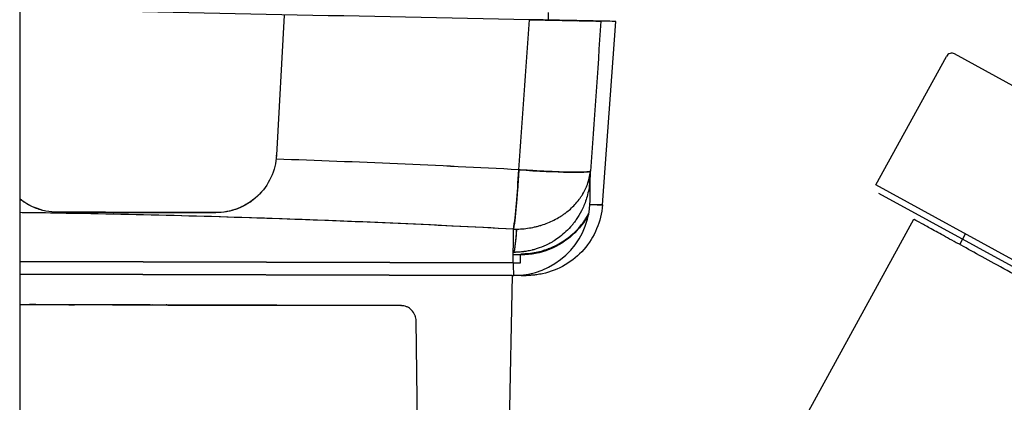
# Model space of a CAD drawing. Units: millimetres. Extents: x -2889 to 7932, y -2064 to 3716.
# Drawn here: x 2499 to 2564, y -721 to -696 of the extents above; entities that cross this region are included whole.
import ezdxf

# ---------------------------------------------------------------- set-up
doc = ezdxf.new("R2010")
doc.units = ezdxf.units.MM
doc.header["$LTSCALE"] = 100
doc.layers.add('0-50', color=7, linetype='Continuous')

msp = doc.modelspace()

# ---------------------------------------------------------------- linework, layer by layer
at = {"layer": '0-50'}
for p, q in [((2498.98, -304.33), (2498.98, -785.673)), ((2516.347, -695.993), (2515.841, -705.184)), ((2533.673, -695.814), (2533.676, -696.314)), ((2533.676, -696.314), (2533.587, -696.312)), ((2533.587, -696.312), (2533.587, -696.313)), ((2537.236, -708.448), (2538.109, -696.403)), ((2555.199, -707.133), (2559.823, -698.697)), ((2623.147, -732.949), (2560.361, -698.54)), ((2532.871, -706.215), (2532.871, -706.215)), ((2618.681, -741.924), (2555.199, -707.133)), ((2555.356, -707.672), (2618.142, -742.081)), ((2531.612, -708.121), (2531.612, -708.121)), ((2501.094, -708.91), (2501.094, -708.91)), ((2511.834, -708.961), (2501.469, -708.929)), ((2501.469, -708.929), (2501.469, -708.929)), ((2511.834, -708.961), (2501.469, -708.929)), ((2511.834, -708.962), (2511.834, -708.961)), ((2542.262, -737.531), (2557.68, -709.398)), ((2560.712, -711.062), (2561.072, -710.352)), ((2498.98, -712.166), (2531.377, -712.25)), ((2531.377, -712.25), (2498.98, -712.166)), ((2531.377, -712.25), (2531.849, -712.251)), ((2531.868, -711.737), (2531.384, -711.736)), ((2531.849, -712.251), (2531.868, -711.737)), ((2498.98, -712.999), (2531.309, -713.083)), ((2531.309, -713.083), (2498.98, -712.999)), ((2531.309, -713.083), (2531.109, -723.083)), ((2531.309, -713.083), (2531.423, -713.083)), ((2524.007, -715.064), (2498.98, -714.999)), ((2524.007, -715.064), (2498.98, -714.999)), ((2498.98, -714.999), (2502.202, -715.008)), ((2502.231, -715.008), (2498.98, -714.999)), ((2504.887, -715.015), (2498.98, -714.999)), ((2498.98, -715), (2524.007, -715.065)), ((2499.419, -715), (2524.015, -715.064)), ((2499.676, -715.001), (2505.078, -715.015)), ((2523.356, -715.063), (2501.098, -715.005)), ((2524.018, -715.064), (2507.555, -715.022)), ((2507.687, -715.022), (2524.037, -715.065)), ((2524.037, -715.065), (2507.687, -715.022)), ((2509.59, -715.027), (2524.021, -715.064)), ((2524.036, -715.065), (2509.814, -715.028)), ((2524.007, -715.064), (2524.007, -715.064)), ((2524.007, -715.065), (2524.007, -715.065)), ((2525.109, -723.067), (2525.005, -716.049))]:
    msp.add_line(p, q, dxfattribs=at)
msp.add_arc((2560.171, -698.888), 0.397, 61.27537, 151.27537, dxfattribs=at)
for centre, major_axis, ratio, start_param, end_param in [((1387.119, -673.321), (1150.99, -23.083), 0.00001, 0, 0.040971), ((2511.847, -704.97), (-3.537, -1.873), 0.998207, 2.585866, 2.600391), ((2496.384, -950.311), (446.395, -6.353), 0.549393, 1.499308, 1.535066), ((2496.384, -950.314), (-446.391, 6.352), 0.549402, 4.640901, 4.676659), ((2531.466, -705.888), (0.269, 4.981), 0.059627, 3.728475, 4.663891), ((2531.465, -705.878), (4.988, -0.352), 0.049437, 4.772871, 6.24263), ((885.279, -700.462), (1651.2, -0.34), 0.551065, 6.274786, 6.27721), ((2531.417, -706.567), (4.988, -0.352), 0.049454, 6.080452, 6.242659), ((1386.864, -683.92), (1150.462, -23.271), 0.005246, 0.039373, 0.040257), ((2531.436, -708.083), (-0.014, -5), 0.999289, 0.000178, 1.501174), ((1387.87, -705.348), (1149.366, -3.1), 0.00001, 6.2588, 6.320886), ((1387.872, -705.374), (1149.364, -3.074), 0.00001, 6.258802, 6.320888), ((2492.786, -1060.125), (529.167, -5.049), 0.663681, 1.504082, 1.565425), ((881.937, -688.099), (1649.45, -23.387), 0.552763, 6.282348, 6.284767), ((2531.417, -706.567), (-0.015, -5), 0.057005, 0.005858, 0.802051), ((2500.167, -714.681), (547.8, -1.479), 0.005849, 1.51376, 1.51379), ((2531.899, -712.154), (0.001, 0.5), 0.005096, 5.697611, 6.277331), ((2531.436, -708.083), (-0.013, -5), 0.017454, 5.697408, 6.283179), ((1387.865, -710.112), (1144.37, -2.974), 0.00001, 6.258798, 6.320884), ((2531.909, -708.085), (-0.012, -5), 0.999703, 6.28291, 6.294868), ((2507.689, -714.522), (-0.001, -0.5), 0.773855, 6.250782, 6.265167)]:
    msp.add_ellipse(centre, major_axis=major_axis, ratio=ratio, start_param=start_param, end_param=end_param, dxfattribs=at)
for points, knots in [([(2532.449, -696.289), (2521.612, -696.072), (2510.765, -695.855), (2499.908, -695.637), (2499.599, -695.631), (2499.289, -695.624), (2498.98, -695.618)], [0, 0, 0, 0, 0.5, 0.5, 0.5, 0.5142609, 0.5142609, 0.5142609, 0.5142609]), ([(2532.449, -696.289), (2532.924, -696.299), (2533.378, -696.308), (2533.813, -696.317), (2534.265, -696.326), (2534.665, -696.334), (2535.013, -696.341), (2535.238, -696.345), (2535.432, -696.349), (2535.595, -696.353)], [0.0097769, 0.0097769, 0.0097769, 0.0097769, 0.25, 0.25, 0.25, 0.5, 0.5, 0.5, 0.662065, 0.662065, 0.662065, 0.662065]), ([(2537.144, -696.384), (2537.118, -696.383), (2536.983, -696.38), (2536.737, -696.375), (2536.491, -696.371), (2536.151, -696.364), (2535.718, -696.355), (2535.284, -696.346), (2534.784, -696.336), (2534.221, -696.325), (2533.658, -696.314), (2533.067, -696.302), (2532.449, -696.289)], [0, 0, 0, 0, 0.25, 0.25, 0.25, 0.5, 0.5, 0.5, 0.75, 0.75, 0.75, 1, 1, 1, 1]), ([(2532.449, -696.289), (2533.09, -696.302), (2533.707, -696.315), (2534.261, -696.326), (2534.816, -696.337), (2535.309, -696.347), (2535.718, -696.355), (2536.443, -696.37), (2536.966, -696.38), (2537.108, -696.383), (2537.126, -696.383), (2537.138, -696.384), (2537.144, -696.384)], [0, 0, 0, 0, 0.25, 0.25, 0.25, 0.499999, 0.499999, 0.499999, 0.944316, 0.944316, 0.944316, 1, 1, 1, 1]), ([(2515.841, -705.184), (2515.813, -705.695), (2515.691, -706.183), (2515.475, -706.648), (2515.26, -707.112), (2514.965, -707.52), (2514.592, -707.872), (2514.22, -708.223), (2513.795, -708.493), (2513.318, -708.681), (2512.842, -708.87), (2512.347, -708.963), (2511.834, -708.961)], [0, 0, 0, 0, 0.25, 0.25, 0.25, 0.5, 0.5, 0.5, 0.75, 0.75, 0.75, 1, 1, 1, 1]), ([(2531.749, -706.145), (2531.747, -706.188), (2531.745, -706.234), (2531.742, -706.282), (2531.74, -706.306), (2531.739, -706.331), (2531.737, -706.356), (2531.736, -706.369), (2531.736, -706.382), (2531.735, -706.395), (2531.735, -706.402), (2531.734, -706.408), (2531.734, -706.415), (2531.733, -706.422), (2531.733, -706.43), (2531.733, -706.435), (2531.73, -706.478), (2531.727, -706.524), (2531.724, -706.572), (2531.723, -706.597), (2531.721, -706.622), (2531.719, -706.647), (2531.719, -706.66), (2531.718, -706.673), (2531.717, -706.686), (2531.717, -706.692), (2531.716, -706.699), (2531.716, -706.706), (2531.715, -706.712), (2531.715, -706.721), (2531.714, -706.726), (2531.709, -706.805), (2531.704, -706.893), (2531.697, -706.989), (2531.694, -707.037), (2531.691, -707.087), (2531.687, -707.139), (2531.685, -707.165), (2531.683, -707.191), (2531.681, -707.218), (2531.68, -707.232), (2531.679, -707.245), (2531.678, -707.259), (2531.678, -707.266), (2531.677, -707.273), (2531.677, -707.28), (2531.677, -707.283), (2531.676, -707.287), (2531.676, -707.29), (2531.676, -707.294), (2531.676, -707.298), (2531.675, -707.301), (2531.666, -707.44), (2531.654, -707.6), (2531.64, -707.778), (2531.633, -707.867), (2531.626, -707.96), (2531.618, -708.057), (2531.614, -708.105), (2531.609, -708.154), (2531.605, -708.205), (2531.603, -708.23), (2531.601, -708.255), (2531.598, -708.281), (2531.597, -708.293), (2531.596, -708.306), (2531.595, -708.319), (2531.594, -708.325), (2531.594, -708.332), (2531.593, -708.338), (2531.593, -708.341), (2531.593, -708.345), (2531.592, -708.348), (2531.592, -708.351), (2531.592, -708.356), (2531.592, -708.358), (2531.58, -708.495), (2531.566, -708.642), (2531.551, -708.796), (2531.544, -708.873), (2531.536, -708.952), (2531.528, -709.031), (2531.524, -709.071), (2531.52, -709.111), (2531.515, -709.152), (2531.513, -709.172), (2531.511, -709.192), (2531.509, -709.212), (2531.508, -709.222), (2531.507, -709.232), (2531.506, -709.243), (2531.505, -709.248), (2531.504, -709.253), (2531.504, -709.258), (2531.503, -709.263), (2531.503, -709.269), (2531.502, -709.273), (2531.475, -709.524), (2531.443, -709.794), (2531.406, -710.044)], [0, 0, 0, 0, 0.03125, 0.03125, 0.03125, 0.046875, 0.046875, 0.046875, 0.0546875, 0.0546875, 0.0546875, 0.0585938, 0.0585938, 0.0585938, 0.0625, 0.0625, 0.0625, 0.09375, 0.09375, 0.09375, 0.109375, 0.109375, 0.109375, 0.1171875, 0.1171875, 0.1171875, 0.1210938, 0.1210938, 0.1210938, 0.125, 0.125, 0.125, 0.1875, 0.1875, 0.1875, 0.21875, 0.21875, 0.21875, 0.234375, 0.234375, 0.234375, 0.2421875, 0.2421875, 0.2421875, 0.2460938, 0.2460938, 0.2460938, 0.2480469, 0.2480469, 0.2480469, 0.25, 0.25, 0.25, 0.375, 0.375, 0.375, 0.4375, 0.4375, 0.4375, 0.46875, 0.46875, 0.46875, 0.484375, 0.484375, 0.484375, 0.4921875, 0.4921875, 0.4921875, 0.4960937, 0.4960937, 0.4960937, 0.4980469, 0.4980469, 0.4980469, 0.5, 0.5, 0.5, 0.625, 0.625, 0.625, 0.6875, 0.6875, 0.6875, 0.71875, 0.71875, 0.71875, 0.734375, 0.734375, 0.734375, 0.7421875, 0.7421875, 0.7421875, 0.7460937, 0.7460937, 0.7460937, 0.75, 0.75, 0.75, 1, 1, 1, 1]), ([(2531.406, -710.044), (2531.714, -710.048), (2532.022, -710.029), (2532.329, -709.985), (2532.482, -709.963), (2532.635, -709.935), (2532.787, -709.901), (2532.863, -709.884), (2532.939, -709.865), (2533.015, -709.845), (2533.053, -709.835), (2533.091, -709.824), (2533.128, -709.813), (2533.147, -709.808), (2533.166, -709.802), (2533.185, -709.797), (2533.204, -709.791), (2533.224, -709.785), (2533.241, -709.779), (2533.517, -709.693), (2533.791, -709.584), (2534.058, -709.45), (2534.191, -709.383), (2534.323, -709.31), (2534.452, -709.23), (2534.516, -709.191), (2534.58, -709.149), (2534.643, -709.106), (2534.675, -709.085), (2534.706, -709.063), (2534.737, -709.04), (2534.753, -709.029), (2534.768, -709.018), (2534.784, -709.006), (2534.791, -709.001), (2534.799, -708.995), (2534.807, -708.989), (2534.814, -708.984), (2534.823, -708.977), (2534.83, -708.972), (2535.035, -708.817), (2535.238, -708.638), (2535.428, -708.433), (2535.523, -708.33), (2535.616, -708.22), (2535.703, -708.104), (2535.747, -708.046), (2535.79, -707.986), (2535.831, -707.925), (2535.852, -707.894), (2535.872, -707.863), (2535.892, -707.831), (2535.902, -707.815), (2535.912, -707.799), (2535.921, -707.783), (2535.926, -707.775), (2535.931, -707.767), (2535.936, -707.759), (2535.941, -707.751), (2535.947, -707.741), (2535.951, -707.735), (2536.012, -707.631), (2536.072, -707.519), (2536.128, -707.398), (2536.156, -707.337), (2536.184, -707.275), (2536.21, -707.209), (2536.223, -707.177), (2536.236, -707.144), (2536.248, -707.11), (2536.254, -707.093), (2536.26, -707.076), (2536.266, -707.059), (2536.269, -707.05), (2536.272, -707.042), (2536.275, -707.033), (2536.277, -707.029), (2536.278, -707.024), (2536.279, -707.02), (2536.281, -707.016), (2536.283, -707.01), (2536.284, -707.007), (2536.339, -706.84), (2536.414, -706.586), (2536.448, -706.24)], [0, 0, 0, 0, 0.125, 0.125, 0.125, 0.1875, 0.1875, 0.1875, 0.21875, 0.21875, 0.21875, 0.234375, 0.234375, 0.234375, 0.2421875, 0.2421875, 0.2421875, 0.25, 0.25, 0.25, 0.375, 0.375, 0.375, 0.4375, 0.4375, 0.4375, 0.46875, 0.46875, 0.46875, 0.484375, 0.484375, 0.484375, 0.4921875, 0.4921875, 0.4921875, 0.4960937, 0.4960937, 0.4960937, 0.5, 0.5, 0.5, 0.625, 0.625, 0.625, 0.6875, 0.6875, 0.6875, 0.71875, 0.71875, 0.71875, 0.734375, 0.734375, 0.734375, 0.7421875, 0.7421875, 0.7421875, 0.7460938, 0.7460938, 0.7460938, 0.75, 0.75, 0.75, 0.8125, 0.8125, 0.8125, 0.84375, 0.84375, 0.84375, 0.859375, 0.859375, 0.859375, 0.8671875, 0.8671875, 0.8671875, 0.8710938, 0.8710938, 0.8710938, 0.8730469, 0.8730469, 0.8730469, 0.875, 0.875, 0.875, 1, 1, 1, 1]), ([(2536.448, -706.24), (2536.43, -706.259), (2536.363, -706.272), (2536.285, -706.282), (2536.245, -706.286), (2536.203, -706.29), (2536.16, -706.292), (2536.139, -706.294), (2536.118, -706.295), (2536.097, -706.296), (2536.087, -706.297), (2536.077, -706.297), (2536.067, -706.298), (2536.062, -706.298), (2536.057, -706.298), (2536.052, -706.298), (2536.049, -706.298), (2536.047, -706.299), (2536.044, -706.299), (2536.042, -706.299), (2536.04, -706.299), (2536.039, -706.299), (2536.034, -706.299), (2536.022, -706.3), (2536.012, -706.3), (2535.87, -706.306), (2535.707, -706.308), (2535.541, -706.308), (2535.453, -706.308), (2535.364, -706.307), (2535.275, -706.306), (2535.231, -706.306), (2535.187, -706.305), (2535.144, -706.304), (2535.122, -706.304), (2535.101, -706.304), (2535.079, -706.303), (2535.068, -706.303), (2535.058, -706.303), (2535.047, -706.303), (2535.042, -706.303), (2535.036, -706.302), (2535.031, -706.302), (2535.027, -706.302), (2535.023, -706.302), (2535.019, -706.302), (2535.018, -706.302), (2535.017, -706.302), (2535.015, -706.302), (2534.741, -706.297), (2534.464, -706.289), (2534.209, -706.279), (2534.082, -706.274), (2533.959, -706.269), (2533.844, -706.264), (2533.786, -706.261), (2533.73, -706.259), (2533.676, -706.256), (2533.649, -706.255), (2533.622, -706.253), (2533.596, -706.252), (2533.583, -706.252), (2533.57, -706.251), (2533.557, -706.25), (2533.551, -706.25), (2533.545, -706.25), (2533.538, -706.249), (2533.535, -706.249), (2533.532, -706.249), (2533.529, -706.249), (2533.527, -706.249), (2533.526, -706.249), (2533.524, -706.249), (2533.522, -706.249), (2533.522, -706.249), (2533.519, -706.248), (2533.349, -706.24), (2533.19, -706.232), (2533.045, -706.225), (2532.972, -706.221), (2532.903, -706.217), (2532.838, -706.213), (2532.806, -706.211), (2532.774, -706.209), (2532.743, -706.208), (2532.728, -706.207), (2532.713, -706.206), (2532.698, -706.205), (2532.691, -706.205), (2532.683, -706.204), (2532.676, -706.204), (2532.672, -706.203), (2532.669, -706.203), (2532.665, -706.203), (2532.661, -706.203), (2532.659, -706.203), (2532.654, -706.202), (2532.568, -706.197), (2532.488, -706.193), (2532.413, -706.188), (2532.375, -706.186), (2532.339, -706.184), (2532.305, -706.181), (2532.287, -706.18), (2532.27, -706.179), (2532.254, -706.178), (2532.245, -706.178), (2532.237, -706.177), (2532.229, -706.177), (2532.225, -706.176), (2532.221, -706.176), (2532.217, -706.176), (2532.213, -706.176), (2532.211, -706.176), (2532.205, -706.175), (2532.025, -706.164), (2531.873, -706.154), (2531.749, -706.145)], [0, 0, 0, 0, 0.125, 0.125, 0.125, 0.1875, 0.1875, 0.1875, 0.21875, 0.21875, 0.21875, 0.234375, 0.234375, 0.234375, 0.242188, 0.242188, 0.242188, 0.246094, 0.246094, 0.246094, 0.249023, 0.249023, 0.249023, 0.256807, 0.256807, 0.256807, 0.375, 0.375, 0.375, 0.4375, 0.4375, 0.4375, 0.46875, 0.46875, 0.46875, 0.484375, 0.484375, 0.484375, 0.492188, 0.492188, 0.492188, 0.496094, 0.496094, 0.496094, 0.499023, 0.499023, 0.499023, 0.5, 0.5, 0.5, 0.625, 0.625, 0.625, 0.6875, 0.6875, 0.6875, 0.71875, 0.71875, 0.71875, 0.734375, 0.734375, 0.734375, 0.742188, 0.742188, 0.742188, 0.746094, 0.746094, 0.746094, 0.748047, 0.748047, 0.748047, 0.749023, 0.749023, 0.749023, 0.75, 0.75, 0.75, 0.8125, 0.8125, 0.8125, 0.84375, 0.84375, 0.84375, 0.859375, 0.859375, 0.859375, 0.867188, 0.867188, 0.867188, 0.871094, 0.871094, 0.871094, 0.873047, 0.873047, 0.873047, 0.875, 0.875, 0.875, 0.90625, 0.90625, 0.90625, 0.921875, 0.921875, 0.921875, 0.929688, 0.929688, 0.929688, 0.933594, 0.933594, 0.933594, 0.935547, 0.935547, 0.935547, 0.9375, 0.9375, 0.9375, 1, 1, 1, 1]), ([(2536.4, -706.928), (2536.374, -707.277), (2536.314, -707.6), (2536.234, -707.891), (2536.154, -708.183), (2536.054, -708.445), (2535.946, -708.676), (2535.838, -708.908), (2535.723, -709.11), (2535.61, -709.285), (2535.553, -709.372), (2535.497, -709.453), (2535.442, -709.527), (2535.415, -709.564), (2535.388, -709.6), (2535.361, -709.634), (2535.348, -709.651), (2535.335, -709.668), (2535.322, -709.684), (2535.315, -709.692), (2535.309, -709.701), (2535.303, -709.709), (2535.299, -709.713), (2535.296, -709.716), (2535.293, -709.72), (2535.29, -709.723), (2535.288, -709.726), (2535.286, -709.729), (2535.281, -709.735), (2535.262, -709.758), (2535.249, -709.774), (2534.981, -710.094), (2534.705, -710.344), (2534.448, -710.541), (2534.313, -710.643), (2534.184, -710.731), (2534.063, -710.807), (2534.002, -710.845), (2533.943, -710.88), (2533.886, -710.913), (2533.857, -710.929), (2533.83, -710.945), (2533.802, -710.959), (2533.788, -710.967), (2533.775, -710.974), (2533.762, -710.981), (2533.755, -710.985), (2533.748, -710.988), (2533.742, -710.992), (2533.738, -710.994), (2533.735, -710.995), (2533.732, -710.997), (2533.729, -710.998), (2533.727, -711), (2533.724, -711.001), (2533.724, -711.001), (2533.724, -711.001), (2533.723, -711.001), (2533.723, -711.001), (2533.723, -711.002), (2533.722, -711.002), (2533.489, -711.123), (2533.277, -711.211), (2533.093, -711.276), (2533.001, -711.309), (2532.916, -711.337), (2532.838, -711.36), (2532.8, -711.371), (2532.763, -711.382), (2532.728, -711.391), (2532.71, -711.396), (2532.693, -711.401), (2532.676, -711.405), (2532.668, -711.407), (2532.66, -711.409), (2532.652, -711.411), (2532.648, -711.412), (2532.644, -711.413), (2532.64, -711.414), (2532.638, -711.415), (2532.636, -711.415), (2532.634, -711.416), (2532.633, -711.416), (2532.633, -711.416), (2532.632, -711.416), (2532.631, -711.416), (2532.63, -711.417), (2532.628, -711.417), (2532.498, -711.45), (2532.381, -711.473), (2532.28, -711.491), (2532.23, -711.5), (2532.184, -711.507), (2532.141, -711.514), (2532.12, -711.517), (2532.099, -711.52), (2532.08, -711.522), (2532.07, -711.524), (2532.061, -711.525), (2532.052, -711.526), (2532.047, -711.527), (2532.043, -711.527), (2532.038, -711.528), (2532.036, -711.528), (2532.034, -711.528), (2532.032, -711.529), (2532.029, -711.529), (2532.029, -711.529), (2532.025, -711.529), (2531.958, -711.538), (2531.898, -711.544), (2531.846, -711.548), (2531.821, -711.55), (2531.797, -711.552), (2531.775, -711.554), (2531.764, -711.555), (2531.754, -711.555), (2531.744, -711.556), (2531.739, -711.556), (2531.734, -711.557), (2531.729, -711.557), (2531.727, -711.557), (2531.725, -711.557), (2531.722, -711.557), (2531.72, -711.557), (2531.72, -711.557), (2531.715, -711.558), (2531.682, -711.56), (2531.652, -711.561), (2531.626, -711.562), (2531.613, -711.563), (2531.601, -711.563), (2531.59, -711.564), (2531.584, -711.564), (2531.579, -711.564), (2531.574, -711.564), (2531.572, -711.564), (2531.569, -711.564), (2531.567, -711.564), (2531.564, -711.564), (2531.564, -711.564), (2531.56, -711.565), (2531.543, -711.565), (2531.529, -711.565), (2531.516, -711.566), (2531.509, -711.566), (2531.503, -711.566), (2531.497, -711.566), (2531.494, -711.566), (2531.492, -711.566), (2531.489, -711.566), (2531.486, -711.566), (2531.486, -711.566), (2531.481, -711.566), (2531.444, -711.567), (2531.418, -711.567), (2531.403, -711.567)], [0, 0, 0, 0, 0.125, 0.125, 0.125, 0.25, 0.25, 0.25, 0.375, 0.375, 0.375, 0.4375, 0.4375, 0.4375, 0.46875, 0.46875, 0.46875, 0.484375, 0.484375, 0.484375, 0.492187, 0.492187, 0.492187, 0.496094, 0.496094, 0.496094, 0.499023, 0.499023, 0.499023, 0.505207, 0.505207, 0.505207, 0.625, 0.625, 0.625, 0.6875, 0.6875, 0.6875, 0.71875, 0.71875, 0.71875, 0.734375, 0.734375, 0.734375, 0.742187, 0.742187, 0.742187, 0.746094, 0.746094, 0.746094, 0.748047, 0.748047, 0.748047, 0.749512, 0.749512, 0.749512, 0.749756, 0.749756, 0.749756, 0.75, 0.75, 0.75, 0.8125, 0.8125, 0.8125, 0.84375, 0.84375, 0.84375, 0.859375, 0.859375, 0.859375, 0.867187, 0.867187, 0.867187, 0.871094, 0.871094, 0.871094, 0.873047, 0.873047, 0.873047, 0.874023, 0.874023, 0.874023, 0.874512, 0.874512, 0.874512, 0.875, 0.875, 0.875, 0.90625, 0.90625, 0.90625, 0.921875, 0.921875, 0.921875, 0.929687, 0.929687, 0.929687, 0.933594, 0.933594, 0.933594, 0.935547, 0.935547, 0.935547, 0.936523, 0.936523, 0.936523, 0.9375, 0.9375, 0.9375, 0.953125, 0.953125, 0.953125, 0.960937, 0.960937, 0.960937, 0.964844, 0.964844, 0.964844, 0.966797, 0.966797, 0.966797, 0.967773, 0.967773, 0.967773, 0.96875, 0.96875, 0.96875, 0.976562, 0.976562, 0.976562, 0.980469, 0.980469, 0.980469, 0.982422, 0.982422, 0.982422, 0.983398, 0.983398, 0.983398, 0.984375, 0.984375, 0.984375, 0.988281, 0.988281, 0.988281, 0.990234, 0.990234, 0.990234, 0.991211, 0.991211, 0.991211, 0.992187, 0.992187, 0.992187, 1, 1, 1, 1]), ([(2514.81, -707.65), (2514.787, -707.676), (2514.763, -707.701), (2514.738, -707.727), (2514.697, -707.77), (2514.656, -707.811), (2514.613, -707.852), (2514.591, -707.873), (2514.569, -707.893), (2514.547, -707.913), (2514.539, -707.921), (2514.53, -707.929), (2514.521, -707.937)], [0.41889534, 0.41889534, 0.41889534, 0.41889534, 0.4375, 0.4375, 0.4375, 0.46875, 0.46875, 0.46875, 0.484375, 0.484375, 0.484375, 0.49062472, 0.49062472, 0.49062472, 0.49062472]), ([(2501.469, -708.929), (2500.945, -708.927), (2500.44, -708.826), (2499.956, -708.626), (2499.6, -708.48), (2499.275, -708.288), (2498.98, -708.051)], [0, 0, 0, 0, 0.25, 0.25, 0.25, 0.4333641, 0.4333641, 0.4333641, 0.4333641]), ([(2501.469, -708.929), (2501.213, -708.928), (2500.957, -708.904), (2500.701, -708.854), (2500.573, -708.83), (2500.445, -708.798), (2500.316, -708.76), (2500.252, -708.741), (2500.188, -708.72), (2500.124, -708.697), (2500.092, -708.686), (2500.06, -708.674), (2500.028, -708.662), (2500.012, -708.655), (2499.996, -708.649), (2499.98, -708.643), (2499.972, -708.639), (2499.964, -708.636), (2499.956, -708.633), (2499.948, -708.63), (2499.939, -708.626), (2499.932, -708.623), (2499.72, -708.534), (2499.511, -708.425), (2499.307, -708.291), (2499.205, -708.224), (2499.104, -708.151), (2499.003, -708.071), (2498.995, -708.065), (2498.987, -708.058), (2498.98, -708.052)], [0, 0, 0, 0, 0.125, 0.125, 0.125, 0.1875, 0.1875, 0.1875, 0.21875, 0.21875, 0.21875, 0.234375, 0.234375, 0.234375, 0.2421875, 0.2421875, 0.2421875, 0.2460938, 0.2460938, 0.2460938, 0.25, 0.25, 0.25, 0.375, 0.375, 0.375, 0.4375, 0.4375, 0.4375, 0.4424794, 0.4424794, 0.4424794, 0.4424794]), ([(2514.361, -708.073), (2514.113, -708.276), (2513.856, -708.437), (2513.593, -708.565), (2513.542, -708.589), (2513.491, -708.613), (2513.439, -708.635), (2513.413, -708.646), (2513.387, -708.657), (2513.361, -708.668), (2513.349, -708.673), (2513.336, -708.678), (2513.323, -708.683), (2513.316, -708.686), (2513.31, -708.689), (2513.303, -708.691), (2513.297, -708.694), (2513.291, -708.696), (2513.284, -708.699), (2512.798, -708.885), (2512.316, -708.963), (2511.834, -708.962)], [0.5259481, 0.5259481, 0.5259481, 0.5259481, 0.6875, 0.6875, 0.6875, 0.71875, 0.71875, 0.71875, 0.734375, 0.734375, 0.734375, 0.7421875, 0.7421875, 0.7421875, 0.7460938, 0.7460938, 0.7460938, 0.75, 0.75, 0.75, 1, 1, 1, 1]), ([(2537.236, -708.448), (2537.197, -708.987), (2537.067, -709.526), (2536.652, -710.514), (2536.364, -710.976), (2535.665, -711.775), (2535.246, -712.123), (2534.331, -712.663), (2533.824, -712.861), (2533.178, -713), (2533.05, -713.023), (2532.825, -713.053), (2532.728, -713.064), (2532.59, -713.074), (2532.547, -713.077), (2532.482, -713.08), (2532.457, -713.082), (2532.412, -713.083), (2532.392, -713.084), (2532.362, -713.085), (2532.351, -713.085), (2532.327, -713.085), (2532.317, -713.085), (2532.293, -713.086), (2532.286, -713.086), (2532.261, -713.086), (2532.258, -713.086), (2532.241, -713.086), (2532.238, -713.086), (2532.213, -713.086), (2532.185, -713.086), (2532.086, -713.086), (2532.004, -713.085), (2531.897, -713.085)], [0.000001, 0.000001, 0.000001, 0.000001, 0.162177, 0.162177, 0.321391, 0.321391, 0.480713, 0.480713, 0.640024, 0.640024, 0.679011, 0.679011, 0.708286, 0.708286, 0.721626, 0.721626, 0.730486, 0.730486, 0.740391, 0.740391, 0.750035, 0.750035, 0.765971, 0.765971, 0.801581, 0.801581, 0.908279, 0.908279, 1.228255, 1.228255, 2.188178, 2.188178, 3.504953, 3.504953, 3.504953, 3.504953]), ([(2531.406, -710.044), (2526.124, -709.76), (2520.838, -709.528), (2515.549, -709.348), (2510.26, -709.169), (2504.966, -709.042), (2499.671, -708.968), (2499.441, -708.965), (2499.21, -708.962), (2498.98, -708.959)], [0, 0, 0, 0, 0.25, 0.25, 0.25, 0.5, 0.5, 0.5, 0.5108848, 0.5108848, 0.5108848, 0.5108848]), ([(2531.9, -711.654), (2532.236, -711.657), (2532.566, -711.623), (2532.881, -711.561), (2533.039, -711.529), (2533.194, -711.491), (2533.344, -711.446), (2533.419, -711.424), (2533.493, -711.4), (2533.566, -711.374), (2533.603, -711.362), (2533.639, -711.348), (2533.675, -711.335), (2533.693, -711.328), (2533.711, -711.321), (2533.729, -711.315), (2533.738, -711.311), (2533.747, -711.308), (2533.755, -711.304), (2533.764, -711.301), (2533.772, -711.298), (2533.782, -711.294), (2534.114, -711.161), (2534.425, -710.996), (2534.71, -710.806), (2534.853, -710.711), (2534.99, -710.61), (2535.12, -710.503), (2535.185, -710.45), (2535.248, -710.395), (2535.31, -710.339), (2535.34, -710.311), (2535.371, -710.283), (2535.401, -710.254), (2535.416, -710.24), (2535.431, -710.225), (2535.445, -710.211), (2535.46, -710.197), (2535.476, -710.181), (2535.489, -710.167), (2535.547, -710.109), (2535.603, -710.05), (2535.658, -709.99), (2535.86, -709.766), (2536.039, -709.528), (2536.194, -709.28), (2536.246, -709.197), (2536.296, -709.112), (2536.343, -709.026)], [0, 0, 0, 0, 0.125, 0.125, 0.125, 0.1875, 0.1875, 0.1875, 0.21875, 0.21875, 0.21875, 0.234375, 0.234375, 0.234375, 0.2421875, 0.2421875, 0.2421875, 0.2460937, 0.2460937, 0.2460937, 0.25, 0.25, 0.25, 0.375, 0.375, 0.375, 0.4375, 0.4375, 0.4375, 0.46875, 0.46875, 0.46875, 0.484375, 0.484375, 0.484375, 0.4921875, 0.4921875, 0.4921875, 0.5, 0.5, 0.5, 0.5329588, 0.5329588, 0.5329588, 0.6555405, 0.6555405, 0.6555405, 0.6969541, 0.6969541, 0.6969541, 0.6969541]), ([(2536.332, -709.086), (2536.065, -709.576), (2535.713, -710.03), (2535.278, -710.426), (2534.417, -711.209), (2533.19, -711.746), (2531.901, -711.738)], [0.3061054, 0.3061054, 0.3061054, 0.3061054, 0.539089, 0.539089, 0.539089, 1, 1, 1, 1]), ([(2615.437, -741.051), (2615.437, -741.051), (2615.425, -741.045), (2615.402, -741.032), (2615.378, -741.019), (2615.343, -741), (2615.296, -740.974), (2615.202, -740.923), (2615.062, -740.847), (2614.877, -740.746), (2614.509, -740.544), (2613.963, -740.245), (2613.236, -739.847), (2613.054, -739.747), (2612.86, -739.641), (2612.657, -739.53), (2612.454, -739.419), (2612.24, -739.302), (2612.018, -739.18), (2611.572, -738.936), (2611.088, -738.671), (2610.566, -738.385), (2610.043, -738.099), (2609.483, -737.792), (2608.883, -737.464), (2608.584, -737.3), (2608.274, -737.131), (2607.955, -736.956), (2607.636, -736.781), (2607.306, -736.601), (2606.971, -736.417), (2605.629, -735.682), (2604.174, -734.885), (2602.608, -734.028), (2601.825, -733.6), (2601.015, -733.156), (2600.175, -732.696), (2599.756, -732.466), (2599.33, -732.233), (2598.901, -731.998), (2598.473, -731.764), (2598.041, -731.527), (2597.605, -731.289), (2595.862, -730.334), (2594.064, -729.349), (2592.208, -728.333), (2591.28, -727.824), (2590.333, -727.306), (2589.391, -726.789), (2588.448, -726.273), (2587.507, -725.757), (2586.566, -725.242), (2584.686, -724.211), (2582.81, -723.183), (2580.94, -722.157), (2579.07, -721.132), (2577.268, -720.144), (2575.53, -719.191), (2574.661, -718.714), (2573.809, -718.247), (2572.973, -717.788), (2572.137, -717.33), (2571.316, -716.879), (2570.529, -716.448), (2568.956, -715.585), (2567.503, -714.787), (2566.167, -714.055), (2565.833, -713.872), (2565.507, -713.693), (2565.188, -713.518), (2564.869, -713.343), (2564.557, -713.172), (2564.255, -713.006), (2563.651, -712.674), (2563.088, -712.365), (2562.564, -712.078), (2561.516, -711.503), (2560.626, -711.015), (2559.897, -710.615), (2559.715, -710.515), (2559.542, -710.42), (2559.381, -710.332), (2559.22, -710.244), (2559.07, -710.161), (2558.932, -710.085), (2558.654, -709.933), (2558.422, -709.806), (2558.237, -709.704), (2557.867, -709.501), (2557.68, -709.398), (2557.68, -709.398)], [0, 0, 0, 0, 0.0016295, 0.0016295, 0.0016295, 0.003259, 0.003259, 0.003259, 0.006518, 0.006518, 0.006518, 0.013036, 0.013036, 0.013036, 0.0146655, 0.0146655, 0.0146655, 0.016295, 0.016295, 0.016295, 0.0195539, 0.0195539, 0.0195539, 0.0228129, 0.0228129, 0.0228129, 0.0244424, 0.0244424, 0.0244424, 0.0260719, 0.0260719, 0.0260719, 0.0325899, 0.0325899, 0.0325899, 0.0358489, 0.0358489, 0.0358489, 0.0374784, 0.0374784, 0.0374784, 0.0391079, 0.0391079, 0.0391079, 0.0456259, 0.0456259, 0.0456259, 0.0488849, 0.0488849, 0.0488849, 0.0521439, 0.0521439, 0.0521439, 0.0586618, 0.0586618, 0.0586618, 0.0651798, 0.0651798, 0.0651798, 0.0684388, 0.0684388, 0.0684388, 0.0716978, 0.0716978, 0.0716978, 0.0782158, 0.0782158, 0.0782158, 0.0798453, 0.0798453, 0.0798453, 0.0814748, 0.0814748, 0.0814748, 0.0847338, 0.0847338, 0.0847338, 0.0912518, 0.0912518, 0.0912518, 0.0928813, 0.0928813, 0.0928813, 0.0945108, 0.0945108, 0.0945108, 0.0977697, 0.0977697, 0.0977697, 0.1042877, 0.1042877, 0.1042877, 0.1042877]), ([(2531.403, -711.567), (2531.404, -711.567), (2531.405, -711.566), (2531.406, -711.566), (2531.406, -711.566), (2531.407, -711.566), (2531.408, -711.566), (2531.408, -711.566), (2531.408, -711.565), (2531.408, -711.565), (2531.409, -711.565), (2531.409, -711.565), (2531.41, -711.565), (2531.41, -711.565), (2531.411, -711.564), (2531.411, -711.564), (2531.411, -711.564), (2531.411, -711.564), (2531.412, -711.564), (2531.412, -711.564), (2531.412, -711.563), (2531.412, -711.563), (2531.413, -711.563), (2531.415, -711.562), (2531.416, -711.561), (2531.417, -711.56), (2531.417, -711.559), (2531.418, -711.559), (2531.419, -711.558), (2531.419, -711.558), (2531.419, -711.557), (2531.42, -711.557), (2531.42, -711.557), (2531.42, -711.556), (2531.42, -711.556), (2531.42, -711.556), (2531.42, -711.556), (2531.421, -711.556), (2531.421, -711.556), (2531.421, -711.556), (2531.422, -711.554), (2531.425, -711.551), (2531.427, -711.547), (2531.428, -711.545), (2531.43, -711.543), (2531.431, -711.541), (2531.432, -711.539), (2531.433, -711.538), (2531.433, -711.537), (2531.434, -711.536), (2531.434, -711.535), (2531.434, -711.534), (2531.435, -711.534), (2531.435, -711.533), (2531.435, -711.533), (2531.435, -711.533), (2531.436, -711.532), (2531.436, -711.532), (2531.438, -711.526), (2531.442, -711.519), (2531.445, -711.509), (2531.447, -711.504), (2531.449, -711.499), (2531.451, -711.493), (2531.452, -711.49), (2531.453, -711.487), (2531.454, -711.483), (2531.454, -711.481), (2531.455, -711.48), (2531.455, -711.478), (2531.456, -711.477), (2531.456, -711.476), (2531.456, -711.475), (2531.457, -711.474), (2531.457, -711.473), (2531.457, -711.472), (2531.463, -711.452), (2531.47, -711.424), (2531.479, -711.381), (2531.484, -711.36), (2531.488, -711.335), (2531.493, -711.306), (2531.496, -711.291), (2531.498, -711.276), (2531.501, -711.259), (2531.503, -711.25), (2531.504, -711.241), (2531.505, -711.232), (2531.506, -711.227), (2531.507, -711.223), (2531.507, -711.218), (2531.508, -711.216), (2531.508, -711.213), (2531.508, -711.211), (2531.509, -711.21), (2531.509, -711.208), (2531.509, -711.207), (2531.509, -711.206), (2531.509, -711.204), (2531.509, -711.203), (2531.521, -711.126), (2531.535, -711.016), (2531.551, -710.854), (2531.559, -710.773), (2531.567, -710.679), (2531.576, -710.568), (2531.58, -710.513), (2531.584, -710.454), (2531.589, -710.39), (2531.591, -710.358), (2531.593, -710.326), (2531.596, -710.291), (2531.597, -710.274), (2531.598, -710.257), (2531.599, -710.24), (2531.6, -710.231), (2531.6, -710.222), (2531.601, -710.213), (2531.601, -710.208), (2531.601, -710.204), (2531.602, -710.199), (2531.602, -710.197), (2531.602, -710.195), (2531.602, -710.193), (2531.602, -710.19), (2531.602, -710.187), (2531.603, -710.186), (2531.605, -710.142), (2531.608, -710.095), (2531.611, -710.044)], [0, 0, 0, 0, 0.0039063, 0.0039063, 0.0039063, 0.0078125, 0.0078125, 0.0078125, 0.0087891, 0.0087891, 0.0087891, 0.0117187, 0.0117187, 0.0117187, 0.0136719, 0.0136719, 0.0136719, 0.0146484, 0.0146484, 0.0146484, 0.015625, 0.015625, 0.015625, 0.0234375, 0.0234375, 0.0234375, 0.0273437, 0.0273437, 0.0273437, 0.0292969, 0.0292969, 0.0292969, 0.0302734, 0.0302734, 0.0302734, 0.0307617, 0.0307617, 0.0307617, 0.03125, 0.03125, 0.03125, 0.046875, 0.046875, 0.046875, 0.0546875, 0.0546875, 0.0546875, 0.0585938, 0.0585938, 0.0585938, 0.0605469, 0.0605469, 0.0605469, 0.0615234, 0.0615234, 0.0615234, 0.0625, 0.0625, 0.0625, 0.09375, 0.09375, 0.09375, 0.109375, 0.109375, 0.109375, 0.1171875, 0.1171875, 0.1171875, 0.1210938, 0.1210938, 0.1210938, 0.1230469, 0.1230469, 0.1230469, 0.125, 0.125, 0.125, 0.1875, 0.1875, 0.1875, 0.21875, 0.21875, 0.21875, 0.234375, 0.234375, 0.234375, 0.2421875, 0.2421875, 0.2421875, 0.2460937, 0.2460937, 0.2460937, 0.2480469, 0.2480469, 0.2480469, 0.2490234, 0.2490234, 0.2490234, 0.25, 0.25, 0.25, 0.375, 0.375, 0.375, 0.4375, 0.4375, 0.4375, 0.46875, 0.46875, 0.46875, 0.484375, 0.484375, 0.484375, 0.4921875, 0.4921875, 0.4921875, 0.4960938, 0.4960938, 0.4960938, 0.4980469, 0.4980469, 0.4980469, 0.4990234, 0.4990234, 0.4990234, 0.5, 0.5, 0.5, 0.5437191, 0.5437191, 0.5437191, 0.5437191]), ([(2501.098, -715.005), (2500.868, -715.004), (2500.649, -715.004), (2500.444, -715.003), (2500.238, -715.003), (2500.066, -715.002), (2499.927, -715.002), (2499.788, -715.002), (2499.697, -715.001), (2499.652, -715.001), (2499.608, -715.001), (2499.616, -715.001), (2499.676, -715.001)], [0, 0, 0, 0, 0.25, 0.25, 0.25, 0.5, 0.5, 0.5, 0.75, 0.75, 0.75, 1, 1, 1, 1]), ([(2502.202, -715.008), (2502.442, -715.008), (2502.564, -715.009), (2502.569, -715.009), (2502.574, -715.009), (2502.461, -715.008), (2502.231, -715.008)], [0, 0, 0, 0, 0.5, 0.5, 0.5, 1, 1, 1, 1]), ([(2507.555, -715.022), (2507.391, -715.021), (2507.164, -715.021), (2506.903, -715.02), (2506.641, -715.019), (2506.352, -715.018), (2506.074, -715.018), (2505.795, -715.017), (2505.534, -715.016), (2505.325, -715.016), (2505.115, -715.015), (2504.963, -715.015), (2504.887, -715.015)], [0, 0, 0, 0, 0.25, 0.25, 0.25, 0.5, 0.5, 0.5, 0.75, 0.75, 0.75, 1, 1, 1, 1]), ([(2505.078, -715.015), (2505.149, -715.015), (2505.293, -715.016), (2505.492, -715.016), (2505.692, -715.017), (2505.941, -715.017), (2506.211, -715.018), (2506.48, -715.019), (2506.762, -715.02), (2507.022, -715.02), (2507.282, -715.021), (2507.512, -715.022), (2507.687, -715.022)], [0, 0, 0, 0, 0.25, 0.25, 0.25, 0.5, 0.5, 0.5, 0.75, 0.75, 0.75, 1, 1, 1, 1]), ([(2509.814, -715.028), (2509.476, -715.027), (2509.205, -715.026), (2509.003, -715.025), (2508.99, -715.025), (2508.978, -715.025), (2508.964, -715.025), (2508.747, -715.025), (2508.628, -715.024), (2508.607, -715.024), (2508.587, -715.024), (2508.655, -715.024), (2508.811, -715.025), (2508.821, -715.025), (2508.832, -715.025), (2508.843, -715.025), (2509.011, -715.025), (2509.26, -715.026), (2509.59, -715.027)], [0, 0, 0, 0, 0.234375, 0.234375, 0.234375, 0.25, 0.25, 0.25, 0.5, 0.5, 0.5, 0.734375, 0.734375, 0.734375, 0.75, 0.75, 0.75, 1, 1, 1, 1]), ([(2525.005, -716.049), (2525.003, -715.939), (2524.984, -715.833), (2524.947, -715.73), (2524.942, -715.715), (2524.937, -715.702), (2524.93, -715.686), (2524.879, -715.56), (2524.804, -715.448), (2524.708, -715.353), (2524.623, -715.269), (2524.527, -715.203), (2524.419, -715.154), (2524.403, -715.147), (2524.386, -715.14), (2524.372, -715.134), (2524.255, -715.088), (2524.133, -715.064), (2524.007, -715.064)], [0, 0, 0, 0, 0.21875, 0.21875, 0.21875, 0.25, 0.25, 0.25, 0.5, 0.5, 0.5, 0.71875, 0.71875, 0.71875, 0.75, 0.75, 0.75, 1, 1, 1, 1])]:
    msp.add_open_spline(points, degree=3, knots=knots, dxfattribs=at)
for points in [[(2531.749, -706.145), (2531.983, -702.86), (2532.216, -699.575), (2532.449, -696.289)], [(2531.749, -706.145), (2531.983, -702.86), (2532.216, -699.575), (2532.449, -696.289)], [(2535.848, -696.358), (2536.034, -696.361), (2536.137, -696.363), (2536.157, -696.364)], [(2536.157, -696.364), (2536.56, -696.372), (2536.837, -696.378), (2536.987, -696.381)], [(2537.144, -696.384), (2536.912, -699.669), (2536.68, -702.954), (2536.448, -706.24)], [(2537.144, -696.384), (2536.912, -699.669), (2536.68, -702.954), (2536.448, -706.24)], [(2538.11, -696.403), (2538.11, -696.403), (2537.788, -696.397), (2537.144, -696.384)], [(2515.848, -705.063), (2515.846, -705.103), (2515.843, -705.143), (2515.841, -705.184)], [(2536.4, -706.928), (2536.416, -706.699), (2536.432, -706.47), (2536.448, -706.24)], [(2536.4, -706.928), (2536.416, -706.699), (2536.432, -706.47), (2536.448, -706.24)], [(2536.299, -706.961), (2536.353, -706.952), (2536.388, -706.941), (2536.4, -706.928)], [(2511.834, -708.962), (2508.226, -708.95), (2504.772, -708.939), (2501.469, -708.929)], [(2501.469, -708.929), (2505.545, -708.942), (2509, -708.953), (2511.834, -708.962)], [(2498.98, -714.999), (2499.121, -715), (2499.267, -715), (2499.419, -715)], [(2524.038, -715.065), (2523.827, -715.064), (2523.593, -715.064), (2523.356, -715.063)], [(2524.013, -715.064), (2524.009, -715.064), (2524.007, -715.064), (2524.007, -715.064)], [(2524.007, -715.065), (2524.007, -715.065), (2524.017, -715.065), (2524.038, -715.065)]]:
    msp.add_open_spline(points, degree=3, dxfattribs=at)

doc.saveas('drawing.dxf')
